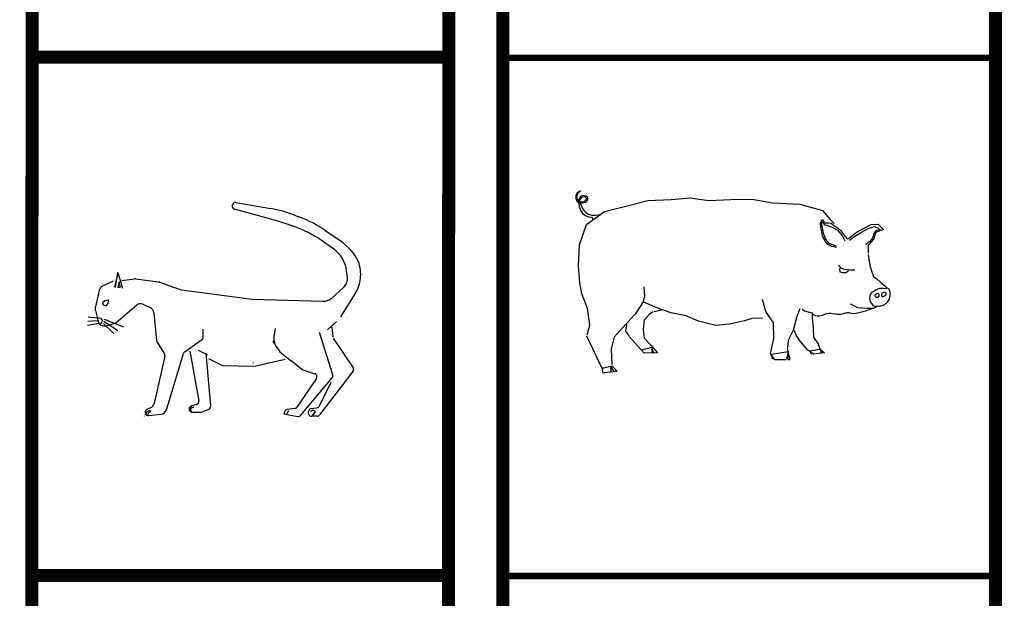
# Model space of a CAD drawing. Units: millimetres. Extents: x 191.11 to 194.99, y 132.14 to 136.04.
# Drawn here: x 192.06 to 192.35, y 133.82 to 133.99 of the extents above; entities that cross this region are included whole.
import ezdxf

# ---------------------------------------------------------------- set-up
doc = ezdxf.new("R2010")
doc.units = ezdxf.units.MM
doc.layers.add('TABLETAC$0$OUTLINES', color=7, linetype='Continuous')
doc.layers.add('TABLETAC$0$PLINES', color=7, linetype='Continuous')

# ---------------------------------------------------------------- blocks, each defined once
blk = doc.blocks.new('gato')
for p, q in [((176.502, 133.8563), (176.5024, 133.8572)), ((176.5864, 133.8266), (176.5061, 133.8484)), ((176.509, 133.861), (176.5748, 133.8497)), ((176.6137, 133.8175), (176.5864, 133.8266)), ((176.6203, 133.8372), (176.63, 133.8335)), ((176.6782, 133.8083), (176.7099, 133.7869)), ((176.6943, 133.7729), (176.6777, 133.7848)), ((176.7099, 133.7869), (176.7267, 133.7708)), ((176.2848, 133.7273), (176.2785, 133.7009)), ((176.2807, 133.7001), (176.2851, 133.7281)), ((176.2851, 133.7281), (176.2939, 133.6986)), ((176.2924, 133.7134), (176.3159, 133.7161)), ((176.3189, 133.7161), (176.3617, 133.7106)), ((176.7202, 133.7199), (176.7189, 133.7312)), ((176.7452, 133.7275), (176.7452, 133.7219)), ((176.2496, 133.6952), (176.2425, 133.6632)), ((176.2763, 133.7119), (176.2559, 133.7023)), ((176.2873, 133.7106), (176.2851, 133.7002)), ((176.2851, 133.7002), (176.2888, 133.7008)), ((176.2902, 133.7002), (176.2873, 133.7106)), ((176.3642, 133.71), (176.4029, 133.6961)), ((176.4054, 133.6955), (176.5394, 133.6781)), ((176.6906, 133.68), (176.7123, 133.6992)), ((176.2673, 133.6762), (176.2612, 133.6747)), ((176.2668, 133.6696), (176.2673, 133.6762)), ((176.5394, 133.6781), (176.674, 133.6739)), ((176.7359, 133.6898), (176.707, 133.6442)), ((176.2612, 133.6747), (176.2556, 133.6715)), ((176.2556, 133.6715), (176.257, 133.6672)), ((176.257, 133.6672), (176.2626, 133.6654)), ((176.2626, 133.6654), (176.2668, 133.6696)), ((176.2813, 133.6329), (176.3208, 133.6673)), ((176.3321, 133.6681), (176.3463, 133.6618)), ((176.2458, 133.6415), (176.2284, 133.6438)), ((176.2423, 133.6565), (176.2474, 133.6362)), ((176.2462, 133.6429), (176.2523, 133.6419)), ((176.2523, 133.6419), (176.2551, 133.6373)), ((176.2589, 133.6396), (176.2954, 133.6251)), ((176.3534, 133.652), (176.3584, 133.5986)), ((176.249, 133.6316), (176.2275, 133.6279)), ((176.2467, 133.6368), (176.228, 133.6354)), ((176.2537, 133.6321), (176.2523, 133.6312)), ((176.2551, 133.6373), (176.2537, 133.6321)), ((176.2579, 133.6316), (176.2771, 133.6124)), ((176.2584, 133.6358), (176.2851, 133.6185)), ((176.2619, 133.6275), (176.2778, 133.6315)), ((176.4468, 133.6061), (176.4468, 133.6207)), ((176.5835, 133.6222), (176.5808, 133.6061)), ((176.6827, 133.6198), (176.6998, 133.6356)), ((176.6908, 133.6249), (176.6926, 133.6057)), ((176.6928, 133.5342), (176.6673, 133.6148)), ((176.6935, 133.6041), (176.7311, 133.5478)), ((176.3594, 133.596), (176.3734, 133.5743)), ((176.4117, 133.5778), (176.4443, 133.6013)), ((176.5851, 133.5881), (176.5924, 133.578)), ((176.3742, 133.5697), (176.3541, 133.4799)), ((176.3771, 133.468), (176.4094, 133.5747)), ((176.4218, 133.5795), (176.4385, 133.4849)), ((176.4373, 133.5813), (176.4549, 133.5724)), ((176.4611, 133.4752), (176.4527, 133.5751)), ((176.4567, 133.5652), (176.482, 133.5526)), ((176.5442, 133.5507), (176.6025, 133.5642)), ((176.5924, 133.578), (176.6145, 133.5603)), ((176.4845, 133.552), (176.5427, 133.5506)), ((176.6129, 133.5619), (176.6341, 133.5449)), ((176.6614, 133.5274), (176.6247, 133.4729)), ((176.6314, 133.4572), (176.6916, 133.5285)), ((176.636, 133.5439), (176.6583, 133.5364)), ((176.7308, 133.5408), (176.6676, 133.4584)), ((176.6673, 133.4752), (176.6894, 133.5207)), ((176.3467, 133.4714), (176.3425, 133.4697)), ((176.4227, 133.4719), (176.4216, 133.469)), ((176.426, 133.4739), (176.4227, 133.4719)), ((176.4236, 133.469), (176.4256, 133.472)), ((176.4342, 133.4781), (176.4246, 133.4753)), ((176.4256, 133.472), (176.4296, 133.4736)), ((176.6467, 133.4647), (176.6497, 133.4707)), ((176.6497, 133.4707), (176.6625, 133.4719)), ((176.3349, 133.4568), (176.3351, 133.456)), ((176.3379, 133.4593), (176.34, 133.4643)), ((176.34, 133.4643), (176.3454, 133.4671)), ((176.3422, 133.4575), (176.3433, 133.4625)), ((176.3433, 133.4625), (176.3479, 133.4664)), ((176.3434, 133.4569), (176.3669, 133.4595)), ((176.4205, 133.4679), (176.4206, 133.4677)), ((176.4216, 133.469), (176.4232, 133.4648)), ((176.4232, 133.4665), (176.4236, 133.469)), ((176.425, 133.4637), (176.4232, 133.4665)), ((176.4263, 133.4634), (176.4413, 133.4634)), ((176.4434, 133.4638), (176.4573, 133.4691)), ((176.6013, 133.4646), (176.5997, 133.4604)), ((176.5997, 133.4604), (176.6256, 133.4552)), ((176.6047, 133.4594), (176.609, 133.4659)), ((176.6206, 133.4703), (176.6061, 133.4683)), ((176.6505, 133.4652), (176.6548, 133.468)), ((176.6629, 133.456), (176.652, 133.456)), ((176.6591, 133.4645), (176.6533, 133.4566)), ((176.6548, 133.468), (176.6591, 133.4645))]:
    blk.add_line(p, q)
for centre, radius, start, end in [((176.5076, 133.8542), 0.006, 159.4492, 254.8231), ((176.508, 133.8551), 0.006, 80.2449, 159.4492), ((176.5342, 133.6132), 0.24, 68.9572, 80.2449), ((176.5438, 133.6095), 0.24, 55.9467, 68.9572), ((176.5378, 133.5898), 0.24, 54.3372, 71.5603), ((176.6593, 133.7242), 0.06, 6.708, 54.3372), ((176.6852, 133.7275), 0.06, 0, 46.211), ((176.3174, 133.7042), 0.012, 82.6456, 96.7117), ((176.6964, 133.7171), 0.024, 311.5043, 6.708), ((176.6852, 133.7219), 0.06, 327.6265, 0), ((176.261, 133.6914), 0.012, 115.2072, 161.5698), ((176.3602, 133.6987), 0.012, 70.3412, 82.6456), ((176.407, 133.7074), 0.012, 250.3412, 262.5666), ((176.6747, 133.6979), 0.024, 268.2461, 311.5043), ((176.2539, 133.6594), 0.012, 161.5698, 194.0325), ((176.3272, 133.6572), 0.012, 66.0316, 122.0125), ((176.3414, 133.6508), 0.012, 5.4388, 66.0316), ((176.259, 133.6391), 0.012, 194.0325, 284.04), ((176.2749, 133.6431), 0.012, 284.04, 302.0125), ((176.4408, 133.6061), 0.006, 305.7614, 0), ((176.6045, 133.6022), 0.024, 170.5402, 216.0198), ((176.3644, 133.5992), 0.006, 185.4388, 212.898), ((176.5855, 133.5977), 0.006, 170.5402, 216.0198), ((176.3683, 133.571), 0.006, 347.3841, 32.898), ((176.4152, 133.5729), 0.006, 125.7614, 163.1058), ((176.4847, 133.558), 0.006, 243.4286, 268.6024), ((176.5411, 133.5637), 0.006, 268.6024, 282.9981), ((176.7261, 133.5445), 0.006, 322.5315, 33.6828), ((176.6379, 133.5496), 0.006, 231.3325, 251.5603), ((176.6564, 133.5308), 0.006, 326.0109, 71.5603), ((176.687, 133.5324), 0.006, 319.7715, 17.521), ((176.3424, 133.4826), 0.012, 291.0428, 347.3841), ((176.4263, 133.4695), 0.006, 105.9496, 195.9412), ((176.4326, 133.4838), 0.006, 285.9496, 10.0053), ((176.4551, 133.4747), 0.006, 291.0428, 4.8291), ((176.6197, 133.4763), 0.006, 278.1323, 326.0109), ((176.6619, 133.4779), 0.006, 275.1959, 334.1399), ((176.3427, 133.4629), 0.006, 133.3997, 276.3419), ((176.3468, 133.4585), 0.012, 111.0428, 133.3997), ((176.3656, 133.4715), 0.012, 276.3419, 343.1058), ((176.4263, 133.4694), 0.006, 195.9412, 270), ((176.4413, 133.4694), 0.006, 270, 291.0428), ((176.6069, 133.4623), 0.006, 98.1323, 158.2041), ((176.6268, 133.4611), 0.006, 258.687, 319.7715), ((176.652, 133.462), 0.006, 153.4413, 270), ((176.6629, 133.462), 0.006, 270, 322.5315)]:
    blk.add_arc(centre, radius, start, end)
blk = doc.blocks.new('cerdo')
for p, q in [((176.0555, 134.9331), (176.0528, 134.9245)), ((176.0576, 134.9315), (176.0549, 134.9223)), ((176.0652, 134.9385), (176.0555, 134.9331)), ((176.0663, 134.9385), (176.0576, 134.9315)), ((176.0528, 134.9245), (176.0522, 134.9169)), ((176.0522, 134.9169), (176.0566, 134.9082)), ((176.0549, 134.9223), (176.0571, 134.9109)), ((176.0566, 134.9082), (176.0625, 134.9039)), ((176.0571, 134.9109), (176.0652, 134.9066)), ((176.062, 134.9158), (176.0593, 134.9099)), ((176.0603, 134.9045), (176.0625, 134.8931)), ((176.0663, 134.9228), (176.062, 134.9158)), ((176.0625, 134.9039), (176.0717, 134.9034)), ((176.0641, 134.9142), (176.063, 134.9088)), ((176.0701, 134.9207), (176.0641, 134.9142)), ((176.0652, 134.9066), (176.0776, 134.9077)), ((176.0657, 134.9028), (176.0679, 134.8963)), ((176.0739, 134.9255), (176.0663, 134.9228)), ((176.0798, 134.9223), (176.0701, 134.9207)), ((176.0717, 134.9034), (176.082, 134.9061)), ((176.083, 134.9239), (176.0739, 134.9255)), ((176.0776, 134.9077), (176.0852, 134.9163)), ((176.0852, 134.9163), (176.0798, 134.9223)), ((176.082, 134.9061), (176.0884, 134.9131)), ((176.0884, 134.9196), (176.083, 134.9239)), ((176.0884, 134.9131), (176.0884, 134.9196)), ((176.2063, 134.8945), (176.2682, 134.9108)), ((176.2682, 134.9108), (176.3381, 134.9134)), ((176.3381, 134.9134), (176.3948, 134.9192)), ((176.3948, 134.9192), (176.451, 134.9111)), ((176.451, 134.9111), (176.5162, 134.9135)), ((176.5162, 134.9135), (176.5806, 134.915)), ((176.5806, 134.915), (176.6407, 134.9041)), ((176.6407, 134.9041), (176.7229, 134.8997)), ((176.0625, 134.8931), (176.0668, 134.8823)), ((176.0668, 134.8823), (176.0722, 134.872)), ((176.0679, 134.8963), (176.0701, 134.8915)), ((176.0701, 134.8915), (176.0728, 134.8866)), ((176.0728, 134.8866), (176.0771, 134.8796)), ((176.0771, 134.8796), (176.0825, 134.8753)), ((176.0825, 134.8753), (176.0901, 134.8698)), ((176.0843, 134.8386), (176.1379, 134.8779)), ((176.1379, 134.8779), (176.2063, 134.8945)), ((176.7229, 134.8997), (176.7908, 134.8808)), ((176.7908, 134.8808), (176.8142, 134.8537)), ((176.0722, 134.872), (176.0809, 134.8661)), ((176.0809, 134.8661), (176.0901, 134.8623)), ((176.0901, 134.8698), (176.0992, 134.8671)), ((176.0901, 134.8623), (176.0998, 134.8607)), ((176.0992, 134.8671), (176.1111, 134.8666)), ((176.0998, 134.8607), (176.1025, 134.8569)), ((176.1025, 134.8569), (176.102, 134.8515)), ((176.1111, 134.8666), (176.1192, 134.8682)), ((176.1192, 134.8682), (176.1268, 134.8704)), ((176.7847, 134.844), (176.7903, 134.8544)), ((176.7863, 134.8303), (176.7847, 134.844)), ((176.7887, 134.8391), (176.7895, 134.848)), ((176.7895, 134.848), (176.7968, 134.8375)), ((176.7903, 134.8544), (176.7928, 134.8504)), ((176.7928, 134.8504), (176.7984, 134.844)), ((176.7984, 134.844), (176.8081, 134.844)), ((176.8081, 134.844), (176.8169, 134.8432)), ((176.8142, 134.8537), (176.8258, 134.842)), ((176.8169, 134.8432), (176.8266, 134.8351)), ((176.0633, 134.7781), (176.0843, 134.8386)), ((176.7879, 134.8222), (176.7863, 134.8303)), ((176.7911, 134.8044), (176.7879, 134.8222)), ((176.7936, 134.8133), (176.7887, 134.8391)), ((176.7968, 134.8375), (176.8032, 134.8367)), ((176.8032, 134.8367), (176.8193, 134.8311)), ((176.8193, 134.8311), (176.8354, 134.8222)), ((176.8266, 134.8351), (176.8362, 134.8294)), ((176.8354, 134.8222), (176.8507, 134.8044)), ((176.8362, 134.8294), (176.8451, 134.8214)), ((176.8451, 134.8214), (176.8515, 134.8117)), ((176.8694, 134.7979), (176.8948, 134.8175)), ((176.8878, 134.8036), (176.9071, 134.8157)), ((176.8948, 134.8175), (176.936, 134.8387)), ((176.9071, 134.8157), (176.9272, 134.827)), ((176.9272, 134.827), (176.945, 134.8327)), ((176.936, 134.8387), (176.9574, 134.8395)), ((176.945, 134.8141), (176.9409, 134.798)), ((176.949, 134.8149), (176.9442, 134.7951)), ((176.945, 134.8327), (176.9562, 134.8286)), ((176.9514, 134.8206), (176.945, 134.8141)), ((176.9739, 134.8242), (176.949, 134.8149)), ((176.9635, 134.8222), (176.9514, 134.8206)), ((176.9562, 134.8286), (176.9635, 134.8222)), ((176.9574, 134.8395), (176.9739, 134.8242)), ((176.7992, 134.7891), (176.7911, 134.8044)), ((176.8, 134.7964), (176.7936, 134.8133)), ((176.8072, 134.7794), (176.7992, 134.7891)), ((176.8105, 134.7819), (176.8, 134.7964)), ((176.8507, 134.8044), (176.8572, 134.7899)), ((176.8515, 134.8117), (176.858, 134.8044)), ((176.858, 134.8044), (176.8644, 134.7956)), ((176.8644, 134.7956), (176.8701, 134.7972)), ((176.8717, 134.7924), (176.8878, 134.8036)), ((176.9321, 134.7883), (176.9208, 134.7794)), ((176.9442, 134.7951), (176.9272, 134.7758)), ((176.9409, 134.798), (176.9321, 134.7883)), ((176.06, 134.7155), (176.0633, 134.7781)), ((176.8185, 134.773), (176.8072, 134.7794)), ((176.8314, 134.7738), (176.8105, 134.7819)), ((176.8338, 134.7698), (176.8185, 134.773)), ((176.9272, 134.7758), (176.9271, 134.7534)), ((176.9272, 134.7488), (176.9305, 134.7286)), ((176.9305, 134.7286), (176.9321, 134.7174)), ((176.0647, 134.6644), (176.06, 134.7155)), ((176.8388, 134.7174), (176.8444, 134.7093)), ((176.8412, 134.7069), (176.8428, 134.6972)), ((176.8428, 134.6972), (176.8525, 134.6956)), ((176.8444, 134.7093), (176.8565, 134.7053)), ((176.8525, 134.6956), (176.8613, 134.6948)), ((176.8565, 134.7053), (176.875, 134.7029)), ((176.8613, 134.6948), (176.8686, 134.7012)), ((176.875, 134.7029), (176.8871, 134.7029)), ((176.9321, 134.7174), (176.9361, 134.7028)), ((176.9361, 134.7028), (176.9433, 134.6835)), ((176.9433, 134.6835), (176.9522, 134.677)), ((176.9522, 134.677), (176.9659, 134.6649)), ((176.0706, 134.631), (176.0647, 134.6644)), ((176.2564, 134.6519), (176.2583, 134.6259)), ((176.9345, 134.6295), (176.9409, 134.6375)), ((176.9409, 134.6375), (176.9522, 134.6448)), ((176.9522, 134.6448), (176.9635, 134.648)), ((176.9635, 134.648), (176.974, 134.648)), ((176.9659, 134.6649), (176.9772, 134.6553)), ((176.974, 134.648), (176.9836, 134.6472)), ((176.9772, 134.6553), (176.9828, 134.6504)), ((176.9828, 134.6504), (176.9893, 134.6464)), ((176.9893, 134.6464), (176.9925, 134.6367)), ((176.9925, 134.6367), (176.9925, 134.6262)), ((176.0872, 134.5878), (176.0706, 134.631)), ((176.2583, 134.6259), (176.2544, 134.6071)), ((176.6211, 134.5788), (176.6114, 134.6148)), ((176.9329, 134.6182), (176.9345, 134.6295)), ((176.9345, 134.6077), (176.9329, 134.6182)), ((176.9442, 134.594), (176.9345, 134.6077)), ((176.9513, 134.6304), (176.9474, 134.6278)), ((176.9474, 134.6278), (176.9481, 134.6241)), ((176.9481, 134.6241), (176.9515, 134.6202)), ((176.9527, 134.6315), (176.9511, 134.6304)), ((176.9515, 134.6202), (176.9559, 134.6216)), ((176.9578, 134.6327), (176.9527, 134.6315)), ((176.9559, 134.6216), (176.9606, 134.6246)), ((176.9603, 134.6295), (176.9578, 134.6327)), ((176.9606, 134.6246), (176.9603, 134.6295)), ((176.9688, 134.6337), (176.9677, 134.6295)), ((176.9677, 134.6295), (176.9679, 134.6251)), ((176.9679, 134.6251), (176.9709, 134.6225)), ((176.976, 134.636), (176.9688, 134.6337)), ((176.9709, 134.6225), (176.9765, 134.6251)), ((176.9765, 134.6251), (176.9816, 134.6283)), ((176.9809, 134.6334), (176.9774, 134.6353)), ((176.9816, 134.6283), (176.9809, 134.6334)), ((176.9901, 134.6166), (176.9844, 134.6061)), ((176.9925, 134.6262), (176.9901, 134.6166)), ((176.0946, 134.5386), (176.0872, 134.5878)), ((176.2544, 134.6071), (176.2305, 134.5707)), ((176.2546, 134.607), (176.2709, 134.6)), ((176.3055, 134.5857), (176.2724, 134.5993)), ((176.2868, 134.5781), (176.3087, 134.5832)), ((176.3377, 134.5747), (176.3055, 134.5857)), ((176.6438, 134.5442), (176.6211, 134.5788)), ((176.7234, 134.5863), (176.714, 134.5636)), ((176.7295, 134.5857), (176.7369, 134.5805)), ((176.7369, 134.5805), (176.7593, 134.5748)), ((176.8738, 134.6017), (176.8957, 134.5908)), ((176.8957, 134.5908), (176.9243, 134.5886)), ((176.904, 134.5761), (176.9112, 134.5788)), ((176.9112, 134.5788), (176.921, 134.581)), ((176.921, 134.581), (176.9314, 134.5841)), ((176.9243, 134.5886), (176.944, 134.5886)), ((176.9314, 134.5841), (176.9377, 134.5868)), ((176.944, 134.5886), (176.9572, 134.5951)), ((176.9619, 134.5932), (176.9442, 134.594)), ((176.9748, 134.5972), (176.9619, 134.5932)), ((176.9844, 134.6061), (176.9748, 134.5972)), ((176.2305, 134.5707), (176.1911, 134.5282)), ((176.2573, 134.5521), (176.2537, 134.5259)), ((176.2725, 134.5704), (176.2573, 134.5521)), ((176.2844, 134.5774), (176.2725, 134.5704)), ((176.3828, 134.5652), (176.3377, 134.5747)), ((176.4197, 134.5498), (176.3828, 134.5652)), ((176.4715, 134.5368), (176.4197, 134.5498)), ((176.5578, 134.5503), (176.5125, 134.5402)), ((176.579, 134.5576), (176.5578, 134.5503)), ((176.6116, 134.5588), (176.579, 134.5576)), ((176.714, 134.5636), (176.7034, 134.5231)), ((176.7594, 134.5738), (176.7653, 134.5689)), ((176.7602, 134.5756), (176.7599, 134.5597)), ((176.7599, 134.5597), (176.7629, 134.5272)), ((176.7653, 134.5689), (176.7697, 134.5662)), ((176.7697, 134.5662), (176.7747, 134.5653)), ((176.7747, 134.5653), (176.7823, 134.5653)), ((176.7823, 134.5653), (176.7904, 134.5675)), ((176.7904, 134.5675), (176.7958, 134.5693)), ((176.7958, 134.5693), (176.7998, 134.5716)), ((176.7998, 134.5716), (176.8048, 134.5729)), ((176.8048, 134.5729), (176.8101, 134.5734)), ((176.8101, 134.5734), (176.816, 134.5734)), ((176.816, 134.5734), (176.8214, 134.5729)), ((176.8214, 134.5729), (176.8277, 134.572)), ((176.8277, 134.572), (176.8317, 134.5716)), ((176.8314, 134.5716), (176.8359, 134.5709)), ((176.8359, 134.5709), (176.8393, 134.5705)), ((176.8393, 134.5705), (176.8447, 134.5705)), ((176.8447, 134.5705), (176.8493, 134.5712)), ((176.8493, 134.5712), (176.8539, 134.5728)), ((176.8539, 134.5728), (176.8592, 134.5742)), ((176.8592, 134.5742), (176.8632, 134.5751)), ((176.8632, 134.5751), (176.8645, 134.5751)), ((176.8645, 134.5752), (176.8699, 134.5756)), ((176.8699, 134.5756), (176.8757, 134.5738)), ((176.8757, 134.5738), (176.8829, 134.5729)), ((176.8829, 134.5729), (176.8919, 134.5734)), ((176.8919, 134.5734), (176.904, 134.5761)), ((176.0864, 134.5085), (176.0946, 134.5386)), ((176.1911, 134.5282), (176.1669, 134.5021)), ((176.2038, 134.5407), (176.2015, 134.5197)), ((176.2015, 134.5197), (176.2113, 134.5052)), ((176.2537, 134.5259), (176.2565, 134.4989)), ((176.5125, 134.5402), (176.4715, 134.5368)), ((176.6456, 134.4976), (176.6438, 134.5442)), ((176.7034, 134.5231), (176.6877, 134.4926)), ((176.706, 134.5226), (176.7129, 134.5037)), ((176.7629, 134.5272), (176.7639, 134.502)), ((176.0842, 134.5052), (176.1303, 134.4086)), ((176.1669, 134.5021), (176.158, 134.4654)), ((176.2573, 134.4542), (176.2116, 134.5038)), ((176.2565, 134.4989), (176.2779, 134.4764)), ((176.6351, 134.4524), (176.6456, 134.4976)), ((176.6877, 134.4926), (176.6858, 134.4702)), ((176.7129, 134.5037), (176.7192, 134.4969)), ((176.7467, 134.4631), (176.7193, 134.4957)), ((176.7639, 134.502), (176.7787, 134.4802)), ((176.158, 134.4654), (176.1606, 134.4198)), ((176.2495, 134.4637), (176.2803, 134.4716)), ((176.2779, 134.4764), (176.2964, 134.4547)), ((176.2803, 134.4707), (176.2803, 134.4553)), ((176.2803, 134.4707), (176.284, 134.4557)), ((176.6854, 134.4682), (176.6929, 134.4361)), ((176.7649, 134.4507), (176.7467, 134.4631)), ((176.7541, 134.4608), (176.7827, 134.4654)), ((176.7776, 134.4797), (176.7839, 134.4659)), ((176.7839, 134.4659), (176.7965, 134.455)), ((176.789, 134.4539), (176.7845, 134.4648)), ((176.7845, 134.4648), (176.7867, 134.4533)), ((176.2964, 134.4547), (176.2573, 134.4542)), ((176.6479, 134.4343), (176.6351, 134.4524)), ((176.6373, 134.4493), (176.6402, 134.4373)), ((176.6379, 134.4505), (176.6877, 134.459)), ((176.6402, 134.4373), (176.6431, 134.4396)), ((176.6477, 134.4344), (176.682, 134.435)), ((176.6877, 134.4585), (176.6831, 134.4356)), ((176.6877, 134.459), (176.6866, 134.4361)), ((176.6866, 134.4344), (176.6929, 134.435)), ((176.753, 134.4585), (176.7564, 134.4516)), ((176.7564, 134.4516), (176.7593, 134.4527)), ((176.789, 134.4535), (176.7649, 134.4507)), ((176.7965, 134.455), (176.789, 134.4539)), ((176.1358, 134.4091), (176.1309, 134.4084)), ((176.1309, 134.4084), (176.1325, 134.3946)), ((176.1361, 134.4094), (176.16, 134.416)), ((176.1564, 134.4145), (176.1654, 134.4001)), ((176.1564, 134.4139), (176.1573, 134.3983)), ((176.16, 134.416), (176.1761, 134.3998)), ((176.1325, 134.3946), (176.1381, 134.3957)), ((176.1374, 134.396), (176.1649, 134.3992)), ((176.1654, 134.3995), (176.1755, 134.3995))]:
    blk.add_line(p, q)

msp = doc.modelspace()

# ---------------------------------------------------------------- linework, layer by layer
for p, q in [((192.06702, 134.44411), (192.06642, 133.52894)), ((192.18989, 133.52894), (192.19049, 134.44411))]:
    msp.add_line(p, q)
at = {"color": 4, "const_width": 0.00386}
msp.add_lwpolyline([(192.19049, 134.44411), (192.06702, 134.44411), (192.06642, 133.52894), (192.18989, 133.52894)], close=True, dxfattribs=at)
at = {"const_width": 0.00384}
for points in [[(192.06497, 133.98269), (192.18843, 133.98269)], [(192.06497, 133.8291), (192.18843, 133.8291)]]:
    msp.add_lwpolyline(points, dxfattribs=at)
at = {"layer": 'TABLETAC$0$OUTLINES', "color": 4, "const_width": 0.00384}
msp.add_lwpolyline([(192.20625, 134.44332), (192.35216, 134.44332), (192.35216, 133.06099), (192.20625, 133.06099)], close=True, dxfattribs=at)
at = {"layer": 'TABLETAC$0$PLINES', "const_width": 0.00191}
for points in [[(192.20626, 133.98254), (192.35385, 133.98254)], [(192.20626, 133.82895), (192.35385, 133.82895)]]:
    msp.add_lwpolyline(points, dxfattribs=at)

# ---------------------------------------------------------------- block references
for name, p, xscale, yscale, zscale in [('cerdo', (174.80047, 120.58546), 0.0989896562882098, 0.0989896562882098, 0.0989896562882098), ('gato', (164.54725, 113.02357), 0.1562519891149066, 0.1562519891149066, 0.1562519891149066)]:
    msp.add_blockref(name, p, dxfattribs=dict(xscale=xscale, yscale=yscale, zscale=zscale))

doc.saveas('drawing.dxf')
